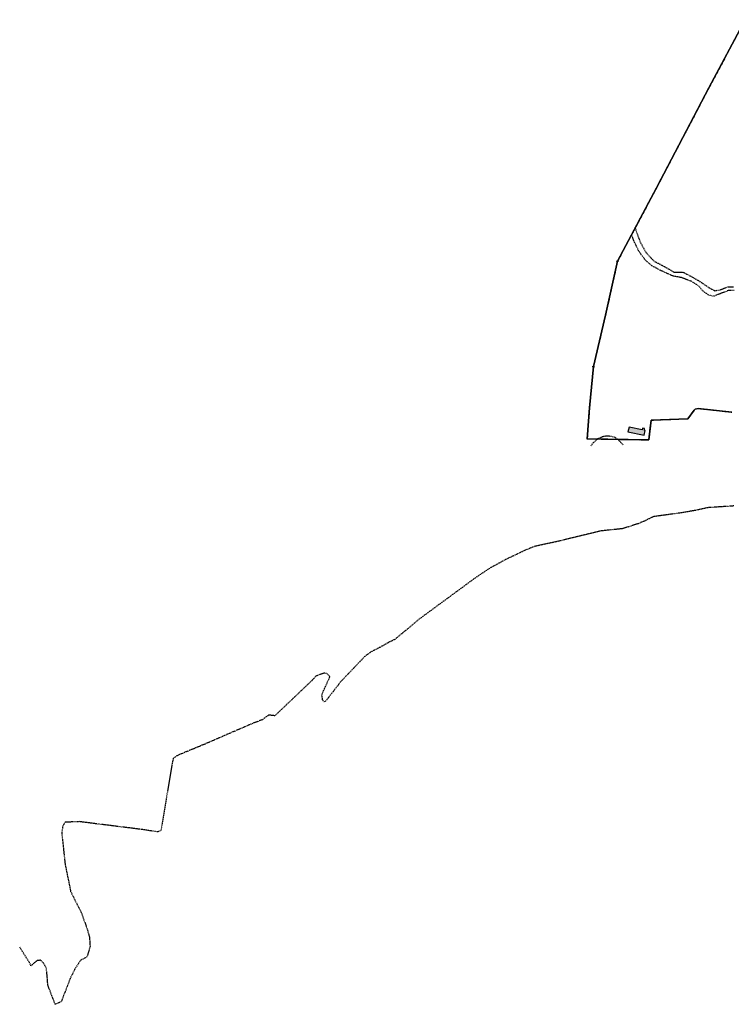
# Model space of a CAD drawing. Units: metres. Extents: x 1047541 to 1053721, y 6300240 to 6303790.
# Drawn here: x 1047541 to 1048237, y 6300611 to 6301573 of the extents above; entities that cross this region are included whole.
import ezdxf

# ---------------------------------------------------------------- set-up
doc = ezdxf.new("R2010")
doc.units = ezdxf.units.M
for name, pattern in [('TOPO1', [1, 0.6, -0.4]), ('TOPO2', [2.4, 2, -0.4]), ('TOPO5', [5.4, 3, -1, 0.4, -1])]:
    doc.linetypes.add(name, pattern=pattern)
doc.layers.get('0').update_dxf_attribs({"color": 255, "linetype": 'CONTINUOUS'})
for name, color, linetype in [('ig_cad_bati_dur', 152, 'CONTINUOUS'), ('ig_cad_bati_dur_hach', 24, 'CONTINUOUS'), ('ig_cad_borne', 230, 'CONTINUOUS'), ('ig_cad_detail_lineaire', 252, 'TOPO1'), ('ig_cad_lieudit', 7, 'ByLayer'), ('ig_cad_limcom', 1, 'TOPO5'), ('ig_cad_parcel', 3, 'CONTINUOUS'), ('ig_cad_section', 20, 'TOPO2')]:
    doc.layers.add(name, color=color, linetype=linetype)

# ---------------------------------------------------------------- blocks, each defined once
blk = doc.blocks.new('BORNE')
at = {"linetype": 'Continuous'}
blk.add_circle((0, 0), 0.5, dxfattribs=at)

msp = doc.modelspace()

# ---------------------------------------------------------------- hatches: boundary and pattern name
at = {"layer": 'ig_cad_bati_dur_hach'}
msp.add_hatch(color=256, dxfattribs=at).paths.add_polyline_path([(1048151.53, 6301166.93), (1048152.65, 6301171.42), (1048151.85, 6301171.59), (1048152.11, 6301173.4), (1048150.07, 6301173.78), (1048149.63, 6301172.19), (1048137, 6301174.82), (1048135.8, 6301170.22)])

# ---------------------------------------------------------------- linework, layer by layer
at = {"layer": 'ig_cad_bati_dur'}
msp.add_lwpolyline([(1048151.53, 6301166.93), (1048152.65, 6301171.42), (1048151.85, 6301171.59), (1048152.11, 6301173.4), (1048150.07, 6301173.78), (1048149.63, 6301172.19), (1048137, 6301174.82), (1048135.8, 6301170.22)], close=True, dxfattribs=at)
at = {"layer": 'ig_cad_detail_lineaire'}
for points in [[(1048142.62, 6301370.02), (1048147.61, 6301355.97), (1048153.27, 6301345.57), (1048161, 6301337.08), (1048172.01, 6301331.28), (1048180.57, 6301326.24), (1048189.57, 6301326.19), (1048198.96, 6301321.14), (1048206.29, 6301316.87), (1048214.85, 6301311.08), (1048220.55, 6301307.97), (1048225.47, 6301308.71), (1048233.67, 6301311.75), (1048238.99, 6301311.71)], [(1048239.48, 6301308.25), (1048234.42, 6301308.28), (1048226.44, 6301305.28), (1048219.92, 6301302.6), (1048214.85, 6301303.64), (1048209.08, 6301307.75), (1048205.13, 6301312.52), (1048198.28, 6301316.97), (1048188.16, 6301320.76), (1048180.22, 6301322.17), (1048167.93, 6301327.67), (1048158.92, 6301332.48), (1048152.79, 6301337.94), (1048146.69, 6301346.12), (1048141.32, 6301357.34), (1048139.54, 6301362.79)], [(1048095.68, 6301163.44), (1048100.89, 6301163.34)], [(1048099.78, 6301156.53), (1048101.84, 6301159.28), (1048106.12, 6301163.19)], [(1048125.97, 6301162.85), (1048122.85, 6301164.84), (1048118.54, 6301165.73), (1048114.76, 6301165.97), (1048111.2, 6301165.34), (1048106.12, 6301163.19)], [(1048131.18, 6301157.31), (1048125.97, 6301162.85)], [(1048239.22, 6301097.74), (1048213.97, 6301096.06), (1048203.26, 6301093.62), (1048189.37, 6301091.2), (1048160.68, 6301087.27), (1048151.57, 6301082.78), (1048145.75, 6301080.42), (1048130.49, 6301075.51), (1048109.55, 6301073.35), (1048069.8, 6301063.69), (1048044.28, 6301058.15), (1048034.71, 6301054.12), (1048016.69, 6301045.58), (1048000.5, 6301036.8), (1047985.31, 6301026.53), (1047931.75, 6300987.16), (1047907.98, 6300967.29), (1047902.28, 6300964.59), (1047893.38, 6300959.63), (1047884.25, 6300954.91), (1047879.22, 6300951.29), (1047855.31, 6300926.31), (1047843.4, 6300910.91), (1047839.96, 6300906.6), (1047838.82, 6300906.39), (1047837.46, 6300908.43), (1047836.8, 6300912.99), (1047837.73, 6300915.95), (1047844.64, 6300930.92), (1047841.71, 6300934.12), (1047838.52, 6300934.36), (1047830.77, 6300931.45), (1047826.88, 6300927.15), (1047790.74, 6300892.79), (1047784.6, 6300893.51), (1047778.67, 6300888.99), (1047768.99, 6300885.3), (1047722.24, 6300865.1), (1047695.79, 6300854.11), (1047691.45, 6300851.41), (1047690.4, 6300846.29), (1047679.43, 6300780.51), (1047676.24, 6300779.39), (1047660.56, 6300781.75), (1047599.43, 6300789.39), (1047585.78, 6300788.79), (1047583.48, 6300785.17), (1047582.53, 6300778.35), (1047585.76, 6300747.85), (1047591.18, 6300721.31), (1047595, 6300713.56), (1047601.53, 6300700.78), (1047606.45, 6300687.11), (1047607.57, 6300683.69), (1047609.57, 6300676.62), (1047610.21, 6300667.3), (1047607.08, 6300657.19), (1047600.91, 6300654.05), (1047595.4, 6300645.44), (1047590.81, 6300636.36), (1047587.8, 6300628.43), (1047582.03, 6300613.68), (1047576.79, 6300611.2), (1047576.1, 6300610.98), (1047568.93, 6300629.67), (1047568.3, 6300638.55), (1047567.44, 6300646.52), (1047564.51, 6300651.53), (1047561.79, 6300654.05), (1047558.38, 6300653.62), (1047555.64, 6300651.35), (1047552.43, 6300648.64), (1047550.86, 6300651.84), (1047541.4, 6300666.9)]]:
    msp.add_lwpolyline(points, dxfattribs=at)
at = {"layer": 'ig_cad_lieudit'}
msp.add_lwpolyline([(1048250.4, 6301572.69), (1048214.88, 6301506.21), (1048163.62, 6301408.49), (1048125.52, 6301336.69), (1048113.85, 6301284.05), (1048102.01, 6301233.8), (1048098.18, 6301193.53), (1048095.98, 6301163.36), (1048156.21, 6301162.33), (1048158.51, 6301181.58), (1048194.42, 6301182.97), (1048200.57, 6301191.2), (1048201.58, 6301192.3), (1048204.43, 6301193.02), (1048237.5, 6301189.4)], dxfattribs=at)
at = {"layer": 'ig_cad_limcom'}
msp.add_lwpolyline([(1048250.4, 6301572.69), (1048214.88, 6301506.21), (1048163.62, 6301408.49), (1048125.52, 6301336.69), (1048113.85, 6301284.05), (1048102.01, 6301233.8), (1048098.18, 6301193.53), (1048095.98, 6301163.36), (1048156.21, 6301162.33), (1048158.51, 6301181.58), (1048194.42, 6301182.97), (1048200.57, 6301191.2), (1048201.58, 6301192.3), (1048204.43, 6301193.02), (1048237.5, 6301189.4)], dxfattribs=at)
msp.add_lwpolyline([(1048250.4, 6301572.69), (1048214.88, 6301506.21), (1048163.62, 6301408.49), (1048125.52, 6301336.69), (1048113.85, 6301284.05), (1048102.01, 6301233.8), (1048098.18, 6301193.53), (1048095.98, 6301163.36), (1048156.21, 6301162.33), (1048158.51, 6301181.58), (1048194.42, 6301182.97), (1048200.57, 6301191.2), (1048201.58, 6301192.3), (1048204.43, 6301193.02), (1048237.5, 6301189.4)], dxfattribs=at)
msp.add_lwpolyline([(1048250.4, 6301572.69), (1048214.88, 6301506.21), (1048163.62, 6301408.49), (1048125.52, 6301336.69), (1048113.85, 6301284.05), (1048102.01, 6301233.8), (1048098.18, 6301193.53), (1048095.98, 6301163.36), (1048156.21, 6301162.33), (1048158.51, 6301181.58), (1048194.42, 6301182.97), (1048200.57, 6301191.2), (1048201.58, 6301192.3), (1048204.43, 6301193.02), (1048237.5, 6301189.4)], dxfattribs=at)
msp.add_lwpolyline([(1048250.4, 6301572.69), (1048214.88, 6301506.21), (1048163.62, 6301408.49), (1048125.52, 6301336.69), (1048113.85, 6301284.05), (1048102.01, 6301233.8), (1048098.18, 6301193.53), (1048095.98, 6301163.36), (1048156.21, 6301162.33), (1048158.51, 6301181.58), (1048194.42, 6301182.97), (1048200.57, 6301191.2), (1048201.58, 6301192.3), (1048204.43, 6301193.02), (1048237.5, 6301189.4)], dxfattribs=at)
msp.add_lwpolyline([(1048250.4, 6301572.69), (1048214.88, 6301506.21), (1048163.62, 6301408.49), (1048125.52, 6301336.69), (1048113.85, 6301284.05), (1048102.01, 6301233.8), (1048098.18, 6301193.53), (1048095.98, 6301163.36), (1048156.21, 6301162.33), (1048158.51, 6301181.58), (1048194.42, 6301182.97), (1048200.57, 6301191.2), (1048201.58, 6301192.3), (1048204.43, 6301193.02), (1048237.5, 6301189.4)], dxfattribs=at)
msp.add_lwpolyline([(1048250.4, 6301572.69), (1048214.88, 6301506.21), (1048163.62, 6301408.49), (1048125.52, 6301336.69), (1048113.85, 6301284.05), (1048102.01, 6301233.8), (1048098.18, 6301193.53), (1048095.98, 6301163.36), (1048156.21, 6301162.33), (1048158.51, 6301181.58), (1048194.42, 6301182.97), (1048200.57, 6301191.2), (1048201.58, 6301192.3), (1048204.43, 6301193.02), (1048237.5, 6301189.4)], dxfattribs=at)
msp.add_lwpolyline([(1048250.4, 6301572.69), (1048214.88, 6301506.21), (1048163.62, 6301408.49), (1048125.52, 6301336.69), (1048113.85, 6301284.05), (1048102.01, 6301233.8), (1048098.18, 6301193.53), (1048095.98, 6301163.36), (1048156.21, 6301162.33), (1048158.51, 6301181.58), (1048194.42, 6301182.97), (1048200.57, 6301191.2), (1048201.58, 6301192.3), (1048204.43, 6301193.02), (1048237.5, 6301189.4)], dxfattribs=at)
msp.add_lwpolyline([(1048250.4, 6301572.69), (1048214.88, 6301506.21), (1048163.62, 6301408.49), (1048125.52, 6301336.69), (1048113.85, 6301284.05), (1048102.01, 6301233.8), (1048098.18, 6301193.53), (1048095.98, 6301163.36), (1048156.21, 6301162.33), (1048158.51, 6301181.58), (1048194.42, 6301182.97), (1048200.57, 6301191.2), (1048201.58, 6301192.3), (1048204.43, 6301193.02), (1048237.5, 6301189.4)], dxfattribs=at)
msp.add_lwpolyline([(1048250.4, 6301572.69), (1048214.88, 6301506.21), (1048163.62, 6301408.49), (1048125.52, 6301336.69), (1048113.85, 6301284.05), (1048102.01, 6301233.8), (1048098.18, 6301193.53), (1048095.98, 6301163.36), (1048156.21, 6301162.33), (1048158.51, 6301181.58), (1048194.42, 6301182.97), (1048200.57, 6301191.2), (1048201.58, 6301192.3), (1048204.43, 6301193.02), (1048237.5, 6301189.4)], dxfattribs=at)
msp.add_lwpolyline([(1048250.4, 6301572.69), (1048214.88, 6301506.21), (1048163.62, 6301408.49), (1048125.52, 6301336.69), (1048113.85, 6301284.05), (1048102.01, 6301233.8), (1048098.18, 6301193.53), (1048095.98, 6301163.36), (1048156.21, 6301162.33), (1048158.51, 6301181.58), (1048194.42, 6301182.97), (1048200.57, 6301191.2), (1048201.58, 6301192.3), (1048204.43, 6301193.02), (1048237.5, 6301189.4)], dxfattribs=at)
msp.add_lwpolyline([(1048250.4, 6301572.69), (1048214.88, 6301506.21), (1048163.62, 6301408.49), (1048125.52, 6301336.69), (1048113.85, 6301284.05), (1048102.01, 6301233.8), (1048098.18, 6301193.53), (1048095.98, 6301163.36), (1048156.21, 6301162.33), (1048158.51, 6301181.58), (1048194.42, 6301182.97), (1048200.57, 6301191.2), (1048201.58, 6301192.3), (1048204.43, 6301193.02), (1048237.5, 6301189.4)], dxfattribs=at)
msp.add_lwpolyline([(1048250.4, 6301572.69), (1048214.88, 6301506.21), (1048163.62, 6301408.49), (1048125.52, 6301336.69), (1048113.85, 6301284.05), (1048102.01, 6301233.8), (1048098.18, 6301193.53), (1048095.98, 6301163.36), (1048156.21, 6301162.33), (1048158.51, 6301181.58), (1048194.42, 6301182.97), (1048200.57, 6301191.2), (1048201.58, 6301192.3), (1048204.43, 6301193.02), (1048237.5, 6301189.4)], dxfattribs=at)
msp.add_lwpolyline([(1048250.4, 6301572.69), (1048214.88, 6301506.21), (1048163.62, 6301408.49), (1048125.52, 6301336.69), (1048113.85, 6301284.05), (1048102.01, 6301233.8), (1048098.18, 6301193.53), (1048095.98, 6301163.36), (1048156.21, 6301162.33), (1048158.51, 6301181.58), (1048194.42, 6301182.97), (1048200.57, 6301191.2), (1048201.58, 6301192.3), (1048204.43, 6301193.02), (1048237.5, 6301189.4)], dxfattribs=at)
msp.add_lwpolyline([(1048250.4, 6301572.69), (1048214.88, 6301506.21), (1048163.62, 6301408.49), (1048125.52, 6301336.69), (1048113.85, 6301284.05), (1048102.01, 6301233.8), (1048098.18, 6301193.53), (1048095.98, 6301163.36), (1048156.21, 6301162.33), (1048158.51, 6301181.58), (1048194.42, 6301182.97), (1048200.57, 6301191.2), (1048201.58, 6301192.3), (1048204.43, 6301193.02), (1048237.5, 6301189.4)], dxfattribs=at)
msp.add_lwpolyline([(1048250.4, 6301572.69), (1048214.88, 6301506.21), (1048163.62, 6301408.49), (1048125.52, 6301336.69), (1048113.85, 6301284.05), (1048102.01, 6301233.8), (1048098.18, 6301193.53), (1048095.98, 6301163.36), (1048156.21, 6301162.33), (1048158.51, 6301181.58), (1048194.42, 6301182.97), (1048200.57, 6301191.2), (1048201.58, 6301192.3), (1048204.43, 6301193.02), (1048237.5, 6301189.4)], dxfattribs=at)
msp.add_lwpolyline([(1048250.4, 6301572.69), (1048214.88, 6301506.21), (1048163.62, 6301408.49), (1048125.52, 6301336.69), (1048113.85, 6301284.05), (1048102.01, 6301233.8), (1048098.18, 6301193.53), (1048095.98, 6301163.36), (1048156.21, 6301162.33), (1048158.51, 6301181.58), (1048194.42, 6301182.97), (1048200.57, 6301191.2), (1048201.58, 6301192.3), (1048204.43, 6301193.02), (1048237.5, 6301189.4)], dxfattribs=at)
msp.add_lwpolyline([(1048250.4, 6301572.69), (1048214.88, 6301506.21), (1048163.62, 6301408.49), (1048125.52, 6301336.69), (1048113.85, 6301284.05), (1048102.01, 6301233.8), (1048098.18, 6301193.53), (1048095.98, 6301163.36), (1048156.21, 6301162.33), (1048158.51, 6301181.58), (1048194.42, 6301182.97), (1048200.57, 6301191.2), (1048201.58, 6301192.3), (1048204.43, 6301193.02), (1048237.5, 6301189.4)], dxfattribs=at)
msp.add_lwpolyline([(1048250.4, 6301572.69), (1048214.88, 6301506.21), (1048163.62, 6301408.49), (1048125.52, 6301336.69), (1048113.85, 6301284.05), (1048102.01, 6301233.8), (1048098.18, 6301193.53), (1048095.98, 6301163.36), (1048156.21, 6301162.33), (1048158.51, 6301181.58), (1048194.42, 6301182.97), (1048200.57, 6301191.2), (1048201.58, 6301192.3), (1048204.43, 6301193.02), (1048237.5, 6301189.4)], dxfattribs=at)
msp.add_lwpolyline([(1048250.4, 6301572.69), (1048214.88, 6301506.21), (1048163.62, 6301408.49), (1048125.52, 6301336.69), (1048113.85, 6301284.05), (1048102.01, 6301233.8), (1048098.18, 6301193.53), (1048095.98, 6301163.36), (1048156.21, 6301162.33), (1048158.51, 6301181.58), (1048194.42, 6301182.97), (1048200.57, 6301191.2), (1048201.58, 6301192.3), (1048204.43, 6301193.02), (1048237.5, 6301189.4)], dxfattribs=at)
msp.add_lwpolyline([(1048250.4, 6301572.69), (1048214.88, 6301506.21), (1048163.62, 6301408.49), (1048125.52, 6301336.69), (1048113.85, 6301284.05), (1048102.01, 6301233.8), (1048098.18, 6301193.53), (1048095.98, 6301163.36), (1048156.21, 6301162.33), (1048158.51, 6301181.58), (1048194.42, 6301182.97), (1048200.57, 6301191.2), (1048201.58, 6301192.3), (1048204.43, 6301193.02), (1048237.5, 6301189.4)], dxfattribs=at)
msp.add_lwpolyline([(1048250.4, 6301572.69), (1048214.88, 6301506.21), (1048163.62, 6301408.49), (1048125.52, 6301336.69), (1048113.85, 6301284.05), (1048102.01, 6301233.8), (1048098.18, 6301193.53), (1048095.98, 6301163.36), (1048156.21, 6301162.33), (1048158.51, 6301181.58), (1048194.42, 6301182.97), (1048200.57, 6301191.2), (1048201.58, 6301192.3), (1048204.43, 6301193.02), (1048237.5, 6301189.4)], dxfattribs=at)
msp.add_lwpolyline([(1048250.4, 6301572.69), (1048214.88, 6301506.21), (1048163.62, 6301408.49), (1048125.52, 6301336.69), (1048113.85, 6301284.05), (1048102.01, 6301233.8), (1048098.18, 6301193.53), (1048095.98, 6301163.36), (1048156.21, 6301162.33), (1048158.51, 6301181.58), (1048194.42, 6301182.97), (1048200.57, 6301191.2), (1048201.58, 6301192.3), (1048204.43, 6301193.02), (1048237.5, 6301189.4)], dxfattribs=at)
msp.add_lwpolyline([(1048250.4, 6301572.69), (1048214.88, 6301506.21), (1048163.62, 6301408.49), (1048125.52, 6301336.69), (1048113.85, 6301284.05), (1048102.01, 6301233.8), (1048098.18, 6301193.53), (1048095.98, 6301163.36), (1048156.21, 6301162.33), (1048158.51, 6301181.58), (1048194.42, 6301182.97), (1048200.57, 6301191.2), (1048201.58, 6301192.3), (1048204.43, 6301193.02), (1048237.5, 6301189.4)], dxfattribs=at)
at = {"layer": 'ig_cad_parcel'}
msp.add_lwpolyline([(1048237.5, 6301189.4), (1048204.43, 6301193.02), (1048201.58, 6301192.3), (1048200.57, 6301191.2), (1048194.42, 6301182.97), (1048158.51, 6301181.58), (1048156.21, 6301162.33), (1048095.98, 6301163.36), (1048098.18, 6301193.53), (1048102.01, 6301233.8), (1048113.85, 6301284.05), (1048125.52, 6301336.69), (1048163.62, 6301408.49), (1048214.88, 6301506.21), (1048250.4, 6301572.69)], dxfattribs=at)
at = {"layer": 'ig_cad_section'}
msp.add_lwpolyline([(1048250.4, 6301572.69), (1048214.88, 6301506.21), (1048163.62, 6301408.49), (1048125.52, 6301336.69), (1048113.85, 6301284.05), (1048102.01, 6301233.8), (1048098.18, 6301193.53), (1048095.98, 6301163.36), (1048156.21, 6301162.33), (1048158.51, 6301181.58), (1048194.42, 6301182.97), (1048200.57, 6301191.2), (1048201.58, 6301192.3), (1048204.43, 6301193.02), (1048237.5, 6301189.4)], dxfattribs=at)

# ---------------------------------------------------------------- block references
at = {"layer": 'ig_cad_borne'}
for p in [(1048125.52, 6301336.69), (1048102.01, 6301233.8)]:
    msp.add_blockref('BORNE', p, dxfattribs=at)

doc.saveas('drawing.dxf')
